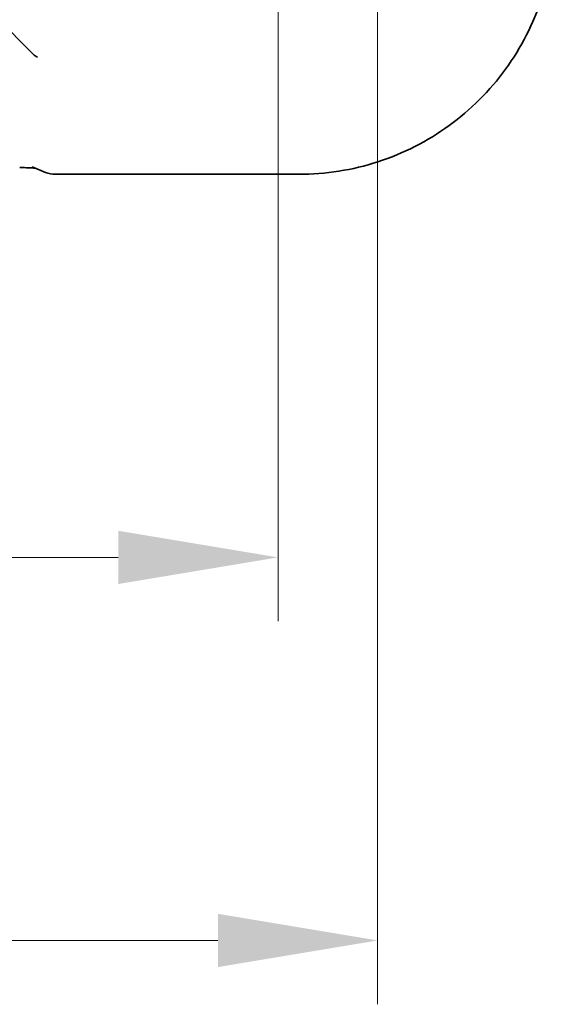
# Model space of a CAD drawing. Units: millimetres. Extents: x 36 to 3585, y 20 to 722.
# Drawn here: x 1454 to 1475, y 104 to 142 of the extents above; entities that cross this region are included whole.
import ezdxf

# ---------------------------------------------------------------- set-up
doc = ezdxf.new("R2010")
doc.units = ezdxf.units.MM
doc.header["$LTSCALE"] = 2.5
doc.layers.get('Defpoints').update_dxf_attribs({"lineweight": 25})
doc.layers.add('Dimension (ISO)', color=7, linetype='Continuous', lineweight=18)
doc.layers.add('Visible (ISO)', color=7, linetype='Continuous', lineweight=35)
doc.styles.add('Note Text (TK)', font='MS PGothic.ttf')
doc.dimstyles.new('Default - Method 1b (TK)', dxfattribs={"dimscale": 2.5, "dimtxt": 2.5, "dimasz": 2.5, "dimexe": 1, "dimexo": 1.5, "dimgap": 1, "dimtad": 1, "dimtoh": 1, "dimrnd": 1e-08, "dimdsep": 46, "dimtxsty": 'Note Text (TK)', "dimcen": 0.09, "dimdle": 5, "dimclrd": 100, "dimclre": 100, "dimclrt": 7, "dimadec": 1, "dimazin": 1, "dimtfac": 1, "dimtmove": 0, "dimatfit": 3, "dimfxl": 1, "dimtolj": 1, "dimlwd": -1, "dimlwe": -1, "dimarcsym": 0})

# ---------------------------------------------------------------- blocks, each defined once
blk = doc.blocks.new('*D27')
at = {"layer": 'Defpoints', "color": 0}
for p in [(1358.268, 147.626), (1464.168, 147.626), (1464.168, 121.212)]:
    blk.add_point(p, dxfattribs=at)
at = {"layer": 'Dimension (ISO)', "color": 100}
for p, q in [((1358.268, 143.876), (1358.268, 118.712)), ((1464.168, 143.876), (1464.168, 118.712)), ((1364.518, 121.212), (1457.918, 121.212))]:
    blk.add_line(p, q, dxfattribs=at)
for points in [[(1364.518, 122.254), (1364.518, 120.17), (1358.268, 121.212)], [(1457.918, 122.254), (1457.918, 120.17), (1464.168, 121.212)]]:
    blk.add_solid(points, dxfattribs=at)
at = {"layer": 'Dimension (ISO)', "color": 7, "insert": (1401.931, 126.837), "char_height": 6.25, "attachment_point": 4, "style": 'Note Text (TK)'}
blk.add_mtext('\\A1;105.9', dxfattribs=at)
blk = doc.blocks.new('*D28')
at = {"layer": 'Defpoints', "color": 0}
for p in [(1354.368, 147.835), (1468.068, 147.835), (1468.068, 106.212)]:
    blk.add_point(p, dxfattribs=at)
at = {"layer": 'Dimension (ISO)', "color": 100}
for p, q in [((1354.368, 144.085), (1354.368, 103.712)), ((1468.068, 144.085), (1468.068, 103.712)), ((1360.618, 106.212), (1461.818, 106.212))]:
    blk.add_line(p, q, dxfattribs=at)
for points in [[(1360.618, 107.254), (1360.618, 105.17), (1354.368, 106.212)], [(1461.818, 107.254), (1461.818, 105.17), (1468.068, 106.212)]]:
    blk.add_solid(points, dxfattribs=at)
at = {"layer": 'Dimension (ISO)', "color": 7, "insert": (1401.967, 111.837), "char_height": 6.25, "attachment_point": 4, "style": 'Note Text (TK)'}
blk.add_mtext('\\A1;113.7', dxfattribs=at)

msp = doc.modelspace()

# ---------------------------------------------------------------- linework, layer by layer
at = {"layer": 'Visible (ISO)'}
for p, q in [((1454.5832, 140.9105), (1450.3493, 145.1444)), ((1455.0724, 136.288), (1454.5438, 136.507)), ((1455.4551, 136.2119), (1464.9875, 136.2119))]:
    msp.add_line(p, q, dxfattribs=at)
for centre, radius, start, end in [((1454.9449, 141.2725), 0.5117, 225.01467, 247.50585), ((1455.4551, 137.2119), 1, 247.5, 270)]:
    msp.add_arc(centre, radius, start, end, dxfattribs=at)
for points, knots in [([(1474.982, 146.2064), (1474.982, 145.6829), (1474.9409, 145.1595), (1474.7772, 144.1255), (1474.6547, 143.615), (1474.3314, 142.6195), (1474.1306, 142.1345), (1473.6555, 141.202), (1473.3813, 140.7544), (1472.7662, 139.9077), (1472.4254, 139.5086), (1471.6854, 138.7686), (1471.2862, 138.4277), (1470.4395, 137.8126), (1469.992, 137.5384), (1469.0594, 137.0634), (1468.5744, 136.8625), (1467.5789, 136.5392), (1467.0684, 136.4167), (1466.0344, 136.2531), (1465.511, 136.2119), (1464.9875, 136.2119)], [-0.7847892, -0.7847892, -0.7847892, -0.7847892, -0.6278313, -0.6278313, -0.4708735, -0.4708735, -0.3139157, -0.3139157, -0.1569578, -0.1569578, 0, 0, 0.1569578, 0.1569578, 0.3139157, 0.3139157, 0.4708735, 0.4708735, 0.6278313, 0.6278313, 0.7847892, 0.7847892, 0.7847892, 0.7847892]), ([(1454.6706, 136.4544), (1454.6325, 136.4568), (1454.584, 136.4594), (1454.4646, 136.4648), (1454.3917, 136.4675), (1454.2333, 136.4727), (1454.1487, 136.4751), (1454.0575, 136.4774)], [0.40097174, 0.40097174, 0.40097174, 0.40097174, 0.53429189, 0.53429189, 0.68149821, 0.68149821, 0.8202835, 0.8202835, 0.8202835, 0.8202835])]:
    msp.add_open_spline(points, degree=3, knots=knots, dxfattribs=at)

# ---------------------------------------------------------------- dimensions: what is measured, and where the dimension line sits
at = {"layer": 'Dimension (ISO)', "color": 100}
for base, p1, p2, picture, middle in [((1468.0676, 106.2119), (1354.3676, 147.8354), (1468.0676, 147.8354), '*D28', (1411.2176, 106.2119)), ((1464.1676, 121.2119), (1358.2676, 147.6264), (1464.1676, 147.6264), '*D27', (1411.2176, 121.2119))]:
    dim = msp.add_linear_dim(base=base, p1=p1, p2=p2, angle=180, dimstyle='Default - Method 1b (TK)', override={"dimtoh": 0, "dimtofl": 0, "dimatfit": 1}, dxfattribs=at)
    dim.commit()
    dim.dimension.update_dxf_attribs({"geometry": picture, "text_midpoint": middle, "dimtype": 160})

doc.saveas('drawing.dxf')
